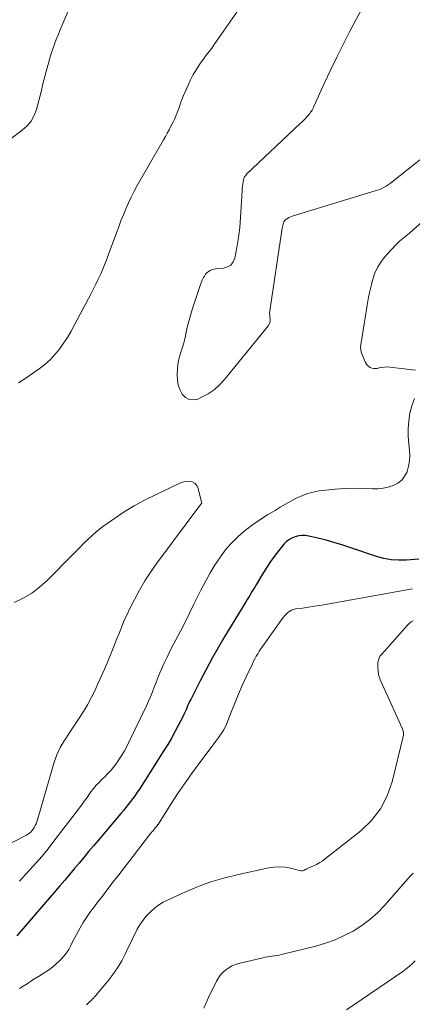
# Model space of a CAD drawing. Units: feet. Extents: x 2025000 to 2030027, y 545000 to 550000.
# Drawn here: x 2026500 to 2026568, y 546591 to 546761 of the extents above; entities that cross this region are included whole.
import ezdxf

# ---------------------------------------------------------------- set-up
doc = ezdxf.new("R2010")
doc.units = ezdxf.units.FT
doc.header["$LTSCALE"] = 100
doc.header["$MEASUREMENT"] = 0
doc.layers.add('CONTOUR INDEX', color=32, linetype='Continuous', lineweight=25)
doc.layers.add('CONTOUR INTERMEDIATE', color=40, linetype='Continuous', lineweight=15)

msp = doc.modelspace()

# ---------------------------------------------------------------- linework, layer by layer
at = {"layer": 'CONTOUR INDEX', "elevation": 920, "flags": 128}
msp.add_lwpolyline([(2026569.14, 546667.87), (2026566.99, 546667.69), (2026565.67, 546667.66), (2026564.37, 546667.74), (2026563.09, 546667.98), (2026561.81, 546668.32), (2026557.21, 546669.89), (2026555.85, 546670.33), (2026554.48, 546670.74), (2026553.1, 546671.12), (2026551.71, 546671.46), (2026550.12, 546671.84), (2026549.52, 546671.93), (2026548.93, 546671.95), (2026548.34, 546671.88), (2026547.76, 546671.74), (2026547.2, 546671.51), (2026546.69, 546671.22), (2026546.23, 546670.85), (2026545.81, 546670.42), (2026544.95, 546669.36), (2026544.15, 546668.33), (2026543.39, 546667.29), (2026542.68, 546666.2), (2026542, 546665.1), (2026541.01, 546663.4), (2026540.79, 546663.03), (2026540.57, 546662.67), (2026540.35, 546662.3), (2026540.13, 546661.94), (2026539.91, 546661.58), (2026539.68, 546661.22), (2026539.46, 546660.86), (2026539.24, 546660.5), (2026535.62, 546654.53), (2026534.49, 546652.63), (2026533.4, 546650.71), (2026532.35, 546648.76), (2026531.32, 546646.8), (2026529.7, 546643.58), (2026529.52, 546643.22), (2026529.34, 546642.85), (2026529.17, 546642.47), (2026529.01, 546642.1), (2026528.85, 546641.72), (2026528.68, 546641.35), (2026528.5, 546640.98), (2026528.32, 546640.62), (2026527.56, 546639.11), (2026526.98, 546638), (2026526.37, 546636.91), (2026525.74, 546635.83), (2026525.08, 546634.77), (2026520.83, 546628.1), (2026520.47, 546627.55), (2026520.09, 546627.01), (2026519.71, 546626.47), (2026519.31, 546625.95), (2026518.91, 546625.43), (2026518.49, 546624.91), (2026518.08, 546624.4), (2026517.65, 546623.9), (2026513.7, 546619.24), (2026512.87, 546618.27), (2026512.04, 546617.29), (2026511.22, 546616.3), (2026510.4, 546615.32), (2026509.57, 546614.33), (2026508.75, 546613.35), (2026507.92, 546612.37), (2026507.08, 546611.4), (2026499.66, 546602.73)], dxfattribs=at)
at = {"layer": 'CONTOUR INTERMEDIATE', "flags": 128}
for points, elevation in [([(2026573.15, 546739.87), (2026564.56, 546733.06), (2026564.22, 546732.81), (2026563.87, 546732.57), (2026563.52, 546732.35), (2026563.15, 546732.14), (2026562.77, 546731.95), (2026562.39, 546731.78), (2026562, 546731.63), (2026561.6, 546731.5), (2026547.41, 546727.2), (2026547.14, 546727.1), (2026546.87, 546726.99), (2026546.61, 546726.85), (2026546.36, 546726.71), (2026546.24, 546726.63), (2026546.07, 546726.49), (2026545.93, 546726.34), (2026545.82, 546726.16), (2026545.73, 546725.96), (2026545.67, 546725.74), (2026545.62, 546725.52), (2026545.57, 546725.3), (2026545.53, 546725.08), (2026543.37, 546710.77), (2026543.36, 546710.62), (2026543.35, 546710.46), (2026543.35, 546710.31), (2026543.36, 546710.16), (2026543.38, 546710), (2026543.39, 546709.85), (2026543.41, 546709.7), (2026543.42, 546709.54), (2026543.44, 546709.28), (2026543.43, 546709.01), (2026543.38, 546708.74), (2026543.27, 546708.5), (2026543.13, 546708.27), (2026535.57, 546698.9), (2026534.7, 546697.97), (2026533.76, 546697.13), (2026532.71, 546696.44), (2026531.59, 546695.84), (2026530.91, 546695.54), (2026530.14, 546695.4), (2026529.43, 546695.45), (2026528.81, 546695.81), (2026528.25, 546696.36), (2026527.84, 546697.16), (2026527.54, 546698), (2026527.4, 546698.87), (2026527.36, 546699.77), (2026527.4, 546700.73), (2026527.47, 546701.46), (2026527.58, 546702.19), (2026527.75, 546702.9), (2026527.97, 546703.61), (2026528.21, 546704.31), (2026528.43, 546705.02), (2026528.61, 546705.74), (2026528.78, 546706.46), (2026528.91, 546707.09), (2026529.15, 546708.12), (2026529.41, 546709.15), (2026529.7, 546710.18), (2026530.01, 546711.19), (2026531.15, 546714.66), (2026531.32, 546715.14), (2026531.5, 546715.62), (2026531.71, 546716.08), (2026531.94, 546716.54), (2026532.07, 546716.8), (2026532.27, 546717.1), (2026532.49, 546717.36), (2026532.76, 546717.58), (2026533.06, 546717.76), (2026533.4, 546717.9), (2026533.74, 546718), (2026534.09, 546718.07), (2026534.45, 546718.11), (2026535.39, 546718.17), (2026536.09, 546718.36), (2026536.67, 546718.7), (2026537.07, 546719.23), (2026537.35, 546719.9), (2026537.68, 546721.73), (2026537.95, 546723.46), (2026538.18, 546725.2), (2026538.34, 546726.95), (2026538.45, 546728.71), (2026538.58, 546731.6), (2026538.6, 546731.95), (2026538.64, 546732.31), (2026538.69, 546732.66), (2026538.75, 546733.01), (2026538.83, 546733.44), (2026538.87, 546733.57), (2026538.91, 546733.7), (2026538.97, 546733.83), (2026539.03, 546733.95), (2026539.11, 546734.06), (2026539.2, 546734.17), (2026539.29, 546734.28), (2026539.38, 546734.38), (2026548.62, 546743.14), (2026548.91, 546743.42), (2026549.2, 546743.71), (2026549.49, 546744), (2026549.77, 546744.3), (2026550, 546744.54), (2026550.15, 546744.72), (2026550.3, 546744.9), (2026550.44, 546745.1), (2026550.57, 546745.29), (2026550.69, 546745.5), (2026550.8, 546745.71), (2026550.91, 546745.92), (2026551.01, 546746.13), (2026552.85, 546750.18), (2026553.89, 546752.4), (2026554.95, 546754.62), (2026556.06, 546756.81), (2026557.19, 546759), (2026559.64, 546763.62)], 928), ([(2026508.43, 546762.48), (2026507.08, 546759.25), (2026506.76, 546758.46), (2026506.45, 546757.66), (2026506.15, 546756.86), (2026505.86, 546756.06), (2026505.59, 546755.25), (2026505.33, 546754.44), (2026505.09, 546753.62), (2026504.87, 546752.79), (2026504.16, 546750.01), (2026503.88, 546748.9), (2026503.6, 546747.79), (2026503.31, 546746.68), (2026503.02, 546745.57), (2026502.63, 546744.53), (2026502.11, 546743.57), (2026501.41, 546742.74), (2026500.59, 546741.99), (2026496.21, 546738.8)], 924), ([(2026499.93, 546698.35), (2026501.36, 546699.26), (2026502.77, 546700.21), (2026503.51, 546700.74), (2026504.48, 546701.5), (2026505.4, 546702.31), (2026506.23, 546703.21), (2026507.01, 546704.16), (2026507.72, 546705.17), (2026508.4, 546706.2), (2026509.03, 546707.26), (2026509.63, 546708.34), (2026512.48, 546713.79), (2026512.9, 546714.6), (2026513.3, 546715.41), (2026513.69, 546716.23), (2026514.08, 546717.05), (2026514.44, 546717.87), (2026514.8, 546718.71), (2026515.13, 546719.55), (2026515.45, 546720.39), (2026516.86, 546724.25), (2026517.25, 546725.3), (2026517.65, 546726.35), (2026518.06, 546727.38), (2026518.48, 546728.42), (2026518.93, 546729.44), (2026519.4, 546730.45), (2026519.91, 546731.45), (2026520.45, 546732.43), (2026525.01, 546740.36), (2026525.33, 546740.94), (2026525.65, 546741.52), (2026525.97, 546742.1), (2026526.28, 546742.68), (2026526.52, 546743.13), (2026526.71, 546743.49), (2026526.88, 546743.86), (2026527.04, 546744.23), (2026527.2, 546744.61), (2026527.35, 546744.99), (2026527.49, 546745.37), (2026527.63, 546745.75), (2026527.76, 546746.13), (2026527.81, 546746.25), (2026527.96, 546746.7), (2026528.13, 546747.14), (2026528.3, 546747.58), (2026528.48, 546748.01), (2026529.24, 546749.79), (2026529.68, 546750.72), (2026530.15, 546751.63), (2026530.68, 546752.52), (2026531.24, 546753.38), (2026532.01, 546754.47), (2026532.22, 546754.77), (2026532.44, 546755.06), (2026532.67, 546755.35), (2026532.9, 546755.64), (2026533.13, 546755.92), (2026533.36, 546756.21), (2026533.58, 546756.51), (2026533.79, 546756.81), (2026538.22, 546763.17)], 924), ([(2026571.47, 546727.7), (2026567.55, 546724.23), (2026567.27, 546723.98), (2026566.98, 546723.74), (2026566.68, 546723.51), (2026566.38, 546723.28), (2026566.09, 546723.04), (2026565.8, 546722.8), (2026565.52, 546722.54), (2026565.26, 546722.27), (2026563.65, 546720.58), (2026562.79, 546719.52), (2026562.06, 546718.4), (2026561.51, 546717.17), (2026561.08, 546715.87), (2026560.77, 546714.59), (2026560.6, 546713.88), (2026560.45, 546713.17), (2026560.32, 546712.46), (2026560.2, 546711.74), (2026560.1, 546711.02), (2026559.99, 546710.3), (2026559.87, 546709.58), (2026559.76, 546708.86), (2026559.12, 546704.88), (2026559.09, 546704.49), (2026559.11, 546704.1), (2026559.19, 546703.72), (2026559.31, 546703.35), (2026559.93, 546701.87), (2026560.08, 546701.59), (2026560.26, 546701.35), (2026560.49, 546701.14), (2026560.76, 546700.97), (2026561.05, 546700.86), (2026561.35, 546700.8), (2026561.66, 546700.8), (2026561.97, 546700.84), (2026562.27, 546700.92), (2026562.74, 546701.01), (2026563.21, 546701.07), (2026563.69, 546701.08), (2026564.16, 546701.05), (2026568.6, 546700.53)], 924), ([(2026568.42, 546695.63), (2026567.97, 546694.38), (2026567.62, 546693.1), (2026567.41, 546691.77), (2026567.29, 546690.44), (2026567.3, 546689.11), (2026567.4, 546687.77), (2026567.53, 546686.72), (2026567.58, 546685.78), (2026567.55, 546684.84), (2026567.38, 546683.92), (2026567.13, 546683.02), (2026567.11, 546682.96), (2026566.7, 546682.18), (2026566.19, 546681.5), (2026565.52, 546680.99), (2026564.74, 546680.58), (2026563.86, 546680.31), (2026562.97, 546680.12), (2026562.07, 546680.03), (2026561.15, 546680.02), (2026559.53, 546680.08), (2026557.9, 546680.1), (2026556.28, 546680.07), (2026554.67, 546679.96), (2026553.05, 546679.79), (2026551.92, 546679.64), (2026550.89, 546679.45), (2026549.88, 546679.18), (2026548.91, 546678.81), (2026547.96, 546678.37), (2026547.04, 546677.86), (2026546.12, 546677.35), (2026545.2, 546676.82), (2026544.29, 546676.28), (2026542.97, 546675.49), (2026541.67, 546674.66), (2026540.41, 546673.79), (2026539.2, 546672.85), (2026538.02, 546671.86), (2026536.92, 546670.79), (2026535.88, 546669.67), (2026534.96, 546668.45), (2026534.1, 546667.18), (2026533.94, 546666.93), (2026533.08, 546665.48), (2026532.25, 546664.01), (2026531.46, 546662.52), (2026530.7, 546661.01), (2026530.25, 546660.07), (2026529.49, 546658.52), (2026528.72, 546656.97), (2026527.93, 546655.43), (2026527.14, 546653.9), (2026526.41, 546652.51), (2026525.98, 546651.67), (2026525.56, 546650.82), (2026525.16, 546649.97), (2026524.77, 546649.1), (2026524.72, 546648.98), (2026524.37, 546648.18), (2026524.04, 546647.36), (2026523.72, 546646.54), (2026523.41, 546645.72), (2026523.09, 546644.9), (2026522.77, 546644.08), (2026522.41, 546643.28), (2026522.04, 546642.48), (2026519.02, 546636.23), (2026518.64, 546635.47), (2026518.23, 546634.72), (2026517.8, 546633.99), (2026517.35, 546633.28), (2026517.15, 546632.98), (2026516.77, 546632.43), (2026516.36, 546631.89), (2026515.93, 546631.38), (2026515.47, 546630.89), (2026515.26, 546630.67), (2026514.89, 546630.3), (2026514.53, 546629.93), (2026514.16, 546629.57), (2026513.79, 546629.2), (2026513.43, 546628.82), (2026513.09, 546628.44), (2026512.77, 546628.03), (2026512.46, 546627.61), (2026512.21, 546627.26), (2026511.79, 546626.66), (2026511.36, 546626.07), (2026510.92, 546625.48), (2026510.48, 546624.89), (2026506.06, 546619.08), (2026505.05, 546617.79), (2026504.01, 546616.52), (2026502.94, 546615.29), (2026501.84, 546614.07), (2026500.57, 546612.71), (2026500.08, 546612.2)], 924), ([(2026499.17, 546660.36), (2026500.73, 546661.1), (2026502.21, 546661.96), (2026503.58, 546663), (2026504.86, 546664.15), (2026509.24, 546668.59), (2026509.91, 546669.26), (2026510.57, 546669.93), (2026511.24, 546670.6), (2026511.91, 546671.26), (2026512.02, 546671.37), (2026512.65, 546671.96), (2026513.3, 546672.53), (2026513.97, 546673.07), (2026514.67, 546673.59), (2026516.54, 546674.91), (2026518.22, 546676.02), (2026519.92, 546677.08), (2026521.69, 546678.04), (2026523.48, 546678.94), (2026527.81, 546680.98), (2026528.26, 546681.15), (2026528.72, 546681.26), (2026529.2, 546681.31), (2026529.68, 546681.3), (2026530.1, 546681.17), (2026530.46, 546680.96), (2026530.72, 546680.64), (2026530.91, 546680.25), (2026531.62, 546677.56), (2026531.57, 546677.47), (2026531.46, 546677.38), (2026523.87, 546667.15), (2026522.8, 546665.64), (2026521.79, 546664.09), (2026520.86, 546662.5), (2026519.98, 546660.87), (2026519.18, 546659.3), (2026518.75, 546658.43), (2026518.34, 546657.55), (2026517.96, 546656.66), (2026517.6, 546655.76), (2026517.25, 546654.86), (2026516.89, 546653.95), (2026516.53, 546653.05), (2026516.16, 546652.16), (2026515.3, 546650.07), (2026514.77, 546648.82), (2026514.23, 546647.57), (2026513.67, 546646.33), (2026513.1, 546645.09), (2026512.5, 546643.87), (2026511.86, 546642.68), (2026511.16, 546641.51), (2026510.43, 546640.37), (2026508.57, 546637.62), (2026508.2, 546637.05), (2026507.83, 546636.47), (2026507.48, 546635.88), (2026507.15, 546635.28), (2026506.84, 546634.67), (2026506.56, 546634.04), (2026506.31, 546633.4), (2026506.1, 546632.75), (2026503.21, 546622.8), (2026503.09, 546622.46), (2026502.96, 546622.12), (2026502.81, 546621.79), (2026502.64, 546621.47), (2026502.47, 546621.19), (2026502.37, 546621.02), (2026502.25, 546620.87), (2026502.11, 546620.73), (2026501.97, 546620.59), (2026501.81, 546620.47), (2026501.65, 546620.36), (2026501.48, 546620.26), (2026501.31, 546620.16), (2026496.05, 546617.48)], 928), ([(2026568.07, 546662.7), (2026552.99, 546660.02), (2026552.01, 546659.86), (2026551.03, 546659.7), (2026550.05, 546659.55), (2026549.06, 546659.41), (2026547.83, 546659.24), (2026547.48, 546659.16), (2026547.14, 546659.04), (2026546.82, 546658.86), (2026546.52, 546658.65), (2026546.25, 546658.39), (2026545.99, 546658.13), (2026545.75, 546657.84), (2026545.52, 546657.55), (2026542.39, 546653.15), (2026542.11, 546652.74), (2026541.84, 546652.33), (2026541.57, 546651.92), (2026541.3, 546651.5), (2026541.05, 546651.08), (2026540.81, 546650.65), (2026540.58, 546650.22), (2026540.37, 546649.77), (2026539.32, 546647.52), (2026538.63, 546646.01), (2026537.97, 546644.49), (2026537.32, 546642.96), (2026536.7, 546641.42), (2026535.81, 546639.16), (2026535.63, 546638.75), (2026535.43, 546638.36), (2026535.2, 546637.99), (2026534.96, 546637.63), (2026534.69, 546637.27), (2026534.43, 546636.92), (2026534.17, 546636.56), (2026533.91, 546636.21), (2026531.12, 546632.46), (2026529.87, 546630.75), (2026528.64, 546629.02), (2026527.45, 546627.26), (2026526.29, 546625.48), (2026524.06, 546622.01), (2026524.02, 546621.96), (2026523.99, 546621.91), (2026523.95, 546621.86), (2026523.92, 546621.81), (2026523.88, 546621.77), (2026523.85, 546621.72), (2026523.81, 546621.67), (2026523.77, 546621.62), (2026523.57, 546621.38), (2026523.43, 546621.21), (2026523.29, 546621.03), (2026523.15, 546620.86), (2026523.01, 546620.69), (2026517.25, 546613.28), (2026516.31, 546612.07), (2026515.37, 546610.85), (2026514.43, 546609.62), (2026513.49, 546608.4), (2026512.87, 546607.58), (2026512.26, 546606.75), (2026511.68, 546605.91), (2026511.13, 546605.04), (2026510.61, 546604.15), (2026510.32, 546603.63), (2026509.96, 546602.99), (2026509.62, 546602.35), (2026509.28, 546601.69), (2026508.96, 546601.04), (2026508.61, 546600.4), (2026508.21, 546599.79), (2026507.77, 546599.22), (2026507.28, 546598.68), (2026507.09, 546598.5), (2026506.45, 546597.91), (2026505.8, 546597.35), (2026505.11, 546596.83), (2026504.39, 546596.35), (2026503.39, 546595.72), (2026502.72, 546595.3), (2026502.06, 546594.88), (2026501.4, 546594.46), (2026500.74, 546594.04), (2026500.08, 546593.62)], 916), ([(2026568.17, 546657.19), (2026567.84, 546657), (2026567.54, 546656.77), (2026567.26, 546656.5), (2026562.74, 546651.44), (2026562.61, 546651.28), (2026562.49, 546651.12), (2026562.39, 546650.95), (2026562.29, 546650.77), (2026562.21, 546650.59), (2026562.15, 546650.4), (2026562.11, 546650.2), (2026562.09, 546650), (2026562.07, 546649.15), (2026562.1, 546648.53), (2026562.18, 546647.93), (2026562.34, 546647.33), (2026562.56, 546646.75), (2026566.27, 546638.62), (2026566.34, 546638.45), (2026566.4, 546638.28), (2026566.45, 546638.1), (2026566.49, 546637.92), (2026566.51, 546637.74), (2026566.52, 546637.56), (2026566.51, 546637.38), (2026566.47, 546637.2), (2026564.55, 546629.34), (2026563.69, 546626.92), (2026562.55, 546624.67), (2026560.98, 546622.7), (2026559.13, 546620.91), (2026553.02, 546616.08), (2026552.53, 546615.72), (2026552.02, 546615.39), (2026551.48, 546615.09), (2026550.93, 546614.83), (2026550, 546614.42), (2026549.9, 546614.38), (2026549.8, 546614.33), (2026549.7, 546614.28), (2026549.6, 546614.23), (2026549.5, 546614.19), (2026549.4, 546614.14), (2026549.3, 546614.1), (2026549.2, 546614.06), (2026549.01, 546613.99), (2026548.99, 546613.98), (2026548.97, 546613.98), (2026548.95, 546613.98), (2026548.93, 546613.98), (2026548.85, 546613.98), (2026548.83, 546613.99), (2026548.81, 546613.99), (2026548.79, 546613.99), (2026548.77, 546614), (2026546.95, 546614.43), (2026546.02, 546614.59), (2026545.09, 546614.66), (2026544.16, 546614.61), (2026543.22, 546614.47), (2026537.99, 546613.35), (2026535.58, 546612.76), (2026533.2, 546612.05), (2026530.87, 546611.2), (2026528.58, 546610.25), (2026525.78, 546608.97), (2026524.94, 546608.54), (2026524.13, 546608.04), (2026523.38, 546607.47), (2026522.67, 546606.84), (2026522.61, 546606.78), (2026521.99, 546606.11), (2026521.41, 546605.41), (2026520.91, 546604.66), (2026520.45, 546603.87), (2026520.37, 546603.71), (2026520, 546602.97), (2026519.63, 546602.23), (2026519.27, 546601.49), (2026518.91, 546600.74), (2026518.41, 546599.66), (2026517.77, 546598.41), (2026517.06, 546597.19), (2026516.25, 546596.03), (2026515.39, 546594.92), (2026513.26, 546592.38), (2026513.08, 546592.17), (2026512.88, 546591.96), (2026512.68, 546591.77), (2026512.48, 546591.57), (2026512.27, 546591.38), (2026512.07, 546591.19), (2026511.86, 546590.99), (2026511.66, 546590.79)], 912), ([(2026568.19, 546613.59), (2026567.73, 546613.1), (2026563.21, 546607.96), (2026561.99, 546606.7), (2026560.7, 546605.54), (2026559.29, 546604.51), (2026557.81, 546603.57), (2026556.25, 546602.77), (2026554.66, 546602.05), (2026553.01, 546601.47), (2026551.32, 546600.98), (2026545.41, 546599.51), (2026545.01, 546599.42), (2026544.61, 546599.34), (2026544.21, 546599.28), (2026543.81, 546599.23), (2026543.4, 546599.18), (2026543, 546599.12), (2026542.6, 546599.04), (2026542.2, 546598.95), (2026538.05, 546597.97), (2026537.44, 546597.78), (2026536.85, 546597.54), (2026536.31, 546597.23), (2026535.78, 546596.87), (2026535.31, 546596.45), (2026534.88, 546595.99), (2026534.51, 546595.47), (2026534.19, 546594.92), (2026532.83, 546592.22), (2026531.96, 546590.26)], 908), ([(2026568.5, 546598.42), (2026568.01, 546597.92), (2026567.49, 546597.45), (2026566.94, 546597.01), (2026566.37, 546596.59), (2026556.62, 546589.97)], 904)]:
    msp.add_lwpolyline(points, dxfattribs=dict(at, elevation=elevation))

doc.saveas('drawing.dxf')
